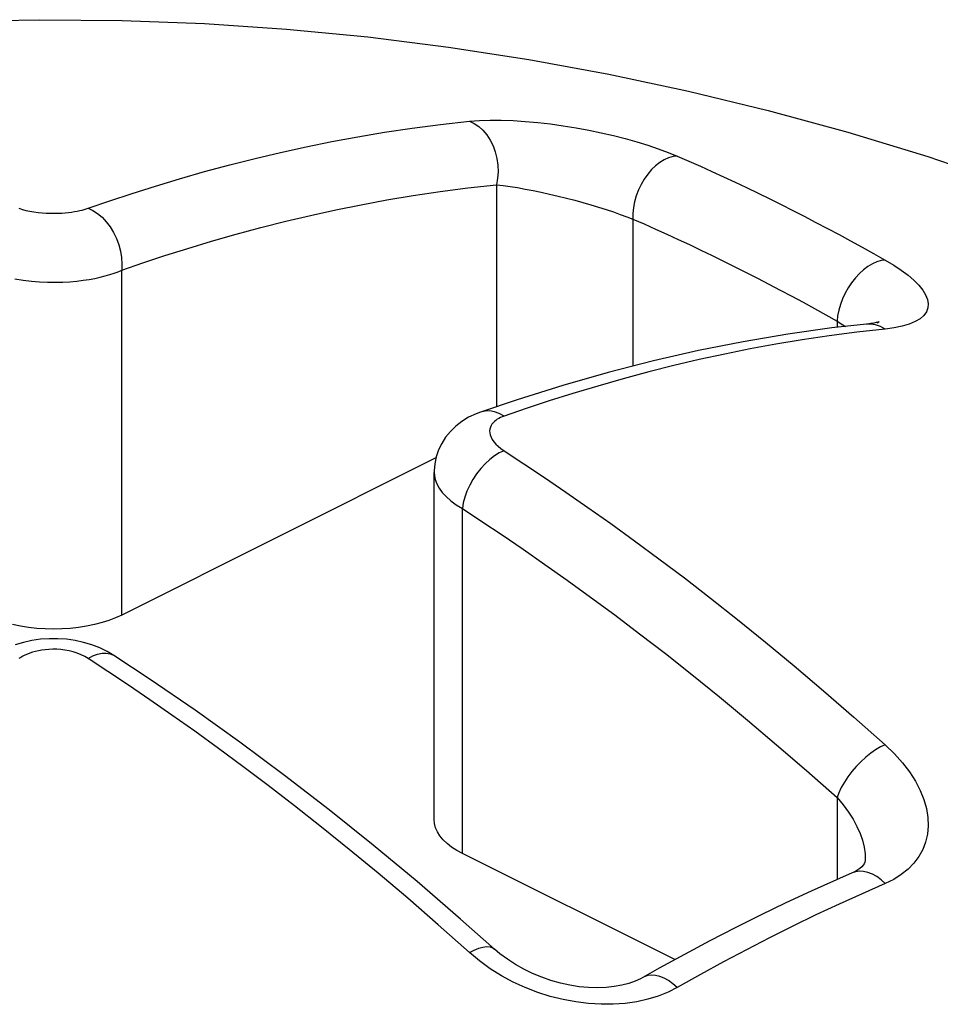
# Model space of a CAD drawing. Extents: x -359 to 544, y -757 to 856.
# Drawn here: x -148 to -146, y 641 to 644 of the extents above; entities that cross this region are included whole.
import ezdxf

# ---------------------------------------------------------------- set-up
doc = ezdxf.new("R2010")
doc.units = 0
doc.header["$LTSCALE"] = 16.335
doc.layers.get('0').update_dxf_attribs({"linetype": 'CONTINUOUS'})

msp = doc.modelspace()

# ---------------------------------------------------------------- linework, layer by layer
at = {"color": 7, "linetype": 'CONTINUOUS'}
for p, q in [((-148.1936, 643.4993), (-148.0207, 643.5027)), ((-148.0207, 643.5027), (-147.8494, 643.5011)), ((-147.8494, 643.5011), (-147.6788, 643.4945)), ((-147.6788, 643.4945), (-147.5084, 643.483)), ((-147.5084, 643.483), (-147.3397, 643.4668)), ((-147.3397, 643.4668), (-147.1724, 643.4459)), ((-147.1724, 643.4459), (-147.0056, 643.4202)), ((-147.0056, 643.4202), (-146.8396, 643.3897)), ((-146.8396, 643.3897), (-146.6742, 643.3545)), ((-146.6742, 643.3545), (-146.5089, 643.3143)), ((-146.5089, 643.3143), (-146.3434, 643.269)), ((-146.3434, 643.269), (-146.1773, 643.2183)), ((-146.1773, 643.2183), (-146.0106, 643.162)), ((-146.305, 642.8705), (-146.3764, 642.8625)), ((-146.3033, 642.8707), (-146.305, 642.8705)), ((-146.2957, 642.8717), (-146.3033, 642.8707)), ((-146.2894, 642.8728), (-146.2957, 642.8717)), ((-146.2846, 642.8738), (-146.2894, 642.8728)), ((-146.2811, 642.8748), (-146.2846, 642.8738)), ((-146.2825, 642.8732), (-146.281, 642.8742)), ((-146.2791, 642.8754), (-146.2811, 642.8748)), ((-146.281, 642.8742), (-146.279, 642.8754)), ((-146.2783, 642.8757), (-146.2791, 642.8754)), ((-146.279, 642.8754), (-146.2783, 642.8757)), ((-146.4683, 642.8498), (-146.5607, 642.8341)), ((-146.3764, 642.8625), (-146.4683, 642.8498)), ((-146.5607, 642.8341), (-146.6537, 642.8157)), ((-146.6537, 642.8157), (-146.7471, 642.7944)), ((-146.7471, 642.7944), (-146.841, 642.7703)), ((-146.841, 642.7703), (-146.9353, 642.7434)), ((-146.9353, 642.7434), (-147.0299, 642.7136)), ((-147.0299, 642.7136), (-147.106, 642.6878)), ((-147.1152, 642.6842), (-147.1305, 642.677)), ((-147.1061, 642.6877), (-147.1152, 642.6842)), ((-147.106, 642.6878), (-147.1061, 642.6877)), ((-147.1445, 642.6685), (-147.1572, 642.6587)), ((-147.1305, 642.677), (-147.1445, 642.6685)), ((-147.1685, 642.6478), (-147.1783, 642.6358)), ((-147.1572, 642.6587), (-147.1685, 642.6478)), ((-147.1865, 642.6228), (-147.193, 642.6092)), ((-147.1783, 642.6358), (-147.1865, 642.6228)), ((-147.193, 642.6092), (-147.1978, 642.595)), ((-147.1983, 642.5926), (-147.8507, 642.2664)), ((-147.2008, 642.5806), (-147.2021, 642.566)), ((-147.1978, 642.595), (-147.2008, 642.5806)), ((-147.2021, 642.566), (-147.2022, 642.5624)), ((-147.2022, 641.8422), (-147.2022, 642.5624)), ((-147.877, 642.2553), (-147.8915, 642.2507)), ((-147.8634, 642.2606), (-147.877, 642.2553)), ((-147.8507, 642.2664), (-147.8634, 642.2606)), ((-148.0607, 642.2432), (-148.0771, 642.2467)), ((-148.0439, 642.2406), (-148.0607, 642.2432)), ((-148.0269, 642.2387), (-148.0439, 642.2406)), ((-148.0095, 642.2375), (-148.0269, 642.2387)), ((-147.9922, 642.2372), (-148.0095, 642.2375)), ((-147.9748, 642.2375), (-147.9922, 642.2372)), ((-147.9574, 642.2387), (-147.9748, 642.2375)), ((-147.9404, 642.2406), (-147.9574, 642.2387)), ((-147.9236, 642.2432), (-147.9404, 642.2406)), ((-147.9071, 642.2467), (-147.9236, 642.2432)), ((-147.8915, 642.2507), (-147.9071, 642.2467)), ((-148.0372, 642.2134), (-148.0547, 642.2095)), ((-148.0194, 642.216), (-148.0372, 642.2134)), ((-148.0013, 642.2173), (-148.0194, 642.216)), ((-147.9832, 642.2173), (-148.0013, 642.2173)), ((-147.9651, 642.216), (-147.9832, 642.2173)), ((-147.9473, 642.2135), (-147.9651, 642.216)), ((-147.9297, 642.2096), (-147.9473, 642.2135)), ((-148.0547, 642.2095), (-148.0717, 642.2044)), ((-147.9127, 642.2044), (-147.9297, 642.2096)), ((-147.8963, 642.1981), (-147.9127, 642.2044)), ((-147.8805, 642.1904), (-147.8963, 642.1981)), ((-147.867, 642.1823), (-147.8805, 642.1904)), ((-147.7918, 642.1327), (-147.867, 642.1823)), ((-147.6983, 642.0686), (-147.7918, 642.1327)), ((-147.6052, 642.0021), (-147.6983, 642.0686)), ((-147.5125, 641.9333), (-147.6052, 642.0021)), ((-147.4203, 641.8621), (-147.5125, 641.9333)), ((-147.3287, 641.7887), (-147.4203, 641.8621)), ((-147.2014, 641.8335), (-147.2022, 641.8422)), ((-147.1991, 641.8248), (-147.2014, 641.8335)), ((-147.1954, 641.8163), (-147.1991, 641.8248)), ((-147.19, 641.8079), (-147.1954, 641.8163)), ((-147.1831, 641.7997), (-147.19, 641.8079)), ((-147.2376, 641.713), (-147.3287, 641.7887)), ((-147.175, 641.7919), (-147.1831, 641.7997)), ((-147.1658, 641.7846), (-147.175, 641.7919)), ((-147.1553, 641.7778), (-147.1658, 641.7846)), ((-147.1436, 641.7715), (-147.1553, 641.7778)), ((-146.7024, 641.5509), (-147.1436, 641.7715)), ((-146.3142, 641.7438), (-146.3185, 641.7402)), ((-146.3114, 641.747), (-146.3142, 641.7438)), ((-146.3094, 641.7501), (-146.3114, 641.747)), ((-146.3081, 641.7532), (-146.3094, 641.7501)), ((-146.3074, 641.7567), (-146.3081, 641.7532)), ((-146.3072, 641.7605), (-146.3074, 641.7567)), ((-146.3072, 641.7605), (-146.3072, 641.7603)), ((-146.3347, 641.7309), (-146.3668, 641.7169)), ((-146.3322, 641.7321), (-146.3347, 641.731)), ((-146.3347, 641.731), (-146.3347, 641.7309)), ((-146.3245, 641.7361), (-146.3322, 641.7321)), ((-146.3185, 641.7402), (-146.3245, 641.7361)), ((-147.1471, 641.6351), (-147.2376, 641.713)), ((-146.3668, 641.7169), (-146.4194, 641.6932)), ((-146.4194, 641.6932), (-146.472, 641.6687)), ((-146.472, 641.6687), (-146.5246, 641.6432)), ((-146.5246, 641.6432), (-146.5773, 641.6169)), ((-147.0767, 641.5726), (-147.1471, 641.6351)), ((-146.5773, 641.6169), (-146.6299, 641.5898)), ((-146.6299, 641.5898), (-146.6824, 641.5618)), ((-147.0655, 641.563), (-147.0767, 641.5726)), ((-147.05, 641.5515), (-147.0655, 641.563)), ((-146.6824, 641.5618), (-146.735, 641.5329)), ((-147.0334, 641.5407), (-147.05, 641.5515)), ((-147.016, 641.5308), (-147.0334, 641.5407)), ((-146.9977, 641.522), (-147.016, 641.5308)), ((-146.9788, 641.5142), (-146.9977, 641.522)), ((-146.735, 641.5329), (-146.7687, 641.514)), ((-146.9596, 641.5075), (-146.9788, 641.5142)), ((-146.94, 641.502), (-146.9596, 641.5075)), ((-146.9204, 641.4978), (-146.94, 641.502)), ((-146.901, 641.4947), (-146.9204, 641.4978)), ((-146.8126, 641.4978), (-146.8285, 641.4949)), ((-146.7981, 641.5016), (-146.8126, 641.4978)), ((-146.7851, 641.5062), (-146.7981, 641.5016)), ((-146.7737, 641.5113), (-146.7851, 641.5062)), ((-146.7687, 641.514), (-146.7737, 641.5113)), ((-146.8819, 641.493), (-146.901, 641.4947)), ((-146.8633, 641.4924), (-146.8819, 641.493)), ((-146.8454, 641.4931), (-146.8633, 641.4924)), ((-146.8285, 641.4949), (-146.8454, 641.4931))]:
    msp.add_line(p, q, dxfattribs=at)
at = {"color": 9, "linetype": 'CONTINUOUS'}
for p, q in [((-147.3049, 643.2689), (-147.2475, 643.2774)), ((-147.2475, 643.2774), (-147.1888, 643.2851)), ((-147.1888, 643.2851), (-147.129, 643.2917)), ((-147.129, 643.2917), (-147.1079, 643.2933)), ((-147.129, 643.2917), (-147.1191, 643.2872)), ((-147.1191, 643.2872), (-147.1096, 643.281)), ((-147.1096, 643.281), (-147.1008, 643.273)), ((-147.1079, 643.2933), (-147.0858, 643.2941)), ((-147.0858, 643.2941), (-147.0627, 643.2941)), ((-147.0627, 643.2941), (-147.0384, 643.2932)), ((-147.0384, 643.2932), (-147.013, 643.2916)), ((-147.013, 643.2916), (-146.9871, 643.2893)), ((-146.9871, 643.2893), (-146.9608, 643.2863)), ((-146.9608, 643.2863), (-146.9341, 643.2826)), ((-146.9341, 643.2826), (-146.9076, 643.2783)), ((-146.9076, 643.2783), (-146.8813, 643.2735)), ((-147.4144, 643.2495), (-147.3604, 643.2596)), ((-147.3604, 643.2596), (-147.3049, 643.2689)), ((-147.1008, 643.273), (-147.0928, 643.2636)), ((-147.0928, 643.2636), (-147.0858, 643.2528)), ((-146.8813, 643.2735), (-146.8554, 643.2681)), ((-146.8554, 643.2681), (-146.83, 643.2622)), ((-146.83, 643.2622), (-146.8054, 643.2559)), ((-146.8054, 643.2559), (-146.7815, 643.2492)), ((-147.5213, 643.2269), (-147.4681, 643.2386)), ((-147.4681, 643.2386), (-147.4144, 643.2495)), ((-147.0858, 643.2528), (-147.0799, 643.2409)), ((-147.0799, 643.2409), (-147.0753, 643.2281)), ((-146.7815, 643.2492), (-146.7587, 643.2421)), ((-146.7587, 643.2421), (-146.7371, 643.2348)), ((-146.7371, 643.2348), (-146.7167, 643.2272)), ((-147.6261, 643.2012), (-147.5737, 643.2144)), ((-147.5737, 643.2144), (-147.5213, 643.2269)), ((-147.0753, 643.2281), (-147.072, 643.2147)), ((-147.072, 643.2147), (-147.07, 643.2009)), ((-146.7154, 643.2158), (-146.7246, 643.2118)), ((-146.7167, 643.2272), (-146.6975, 643.2193)), ((-146.7063, 643.2184), (-146.7154, 643.2158)), ((-146.6975, 643.2193), (-146.7063, 643.2184)), ((-146.6975, 643.2193), (-146.6735, 643.2089)), ((-147.6787, 643.1872), (-147.6261, 643.2012)), ((-147.07, 643.2009), (-147.0695, 643.187)), ((-146.7425, 643.1994), (-146.7509, 643.1913)), ((-146.7336, 643.2063), (-146.7425, 643.1994)), ((-146.7246, 643.2118), (-146.7336, 643.2063)), ((-146.6735, 643.2089), (-146.6496, 643.1982)), ((-146.6496, 643.1982), (-146.6256, 643.1874)), ((-147.7304, 643.1723), (-147.6787, 643.1872)), ((-147.0705, 643.1733), (-147.0729, 643.1599)), ((-147.0695, 643.187), (-147.0705, 643.1733)), ((-146.7588, 643.182), (-146.7661, 643.1718)), ((-146.7509, 643.1913), (-146.7588, 643.182)), ((-146.6256, 643.1874), (-146.6016, 643.1764)), ((-146.6016, 643.1764), (-146.5776, 643.1652)), ((-147.8289, 643.142), (-147.7805, 643.1572)), ((-147.7805, 643.1572), (-147.7304, 643.1723)), ((-147.1895, 643.1458), (-147.1319, 643.1533)), ((-147.1319, 643.1533), (-147.0729, 643.1599)), ((-147.0729, 643.1599), (-147.0729, 642.699)), ((-147.0729, 643.1599), (-147.0592, 643.1583)), ((-147.0592, 643.1583), (-147.0446, 643.1563)), ((-147.0446, 643.1563), (-147.0292, 643.154)), ((-147.0292, 643.154), (-147.0132, 643.1511)), ((-146.7725, 643.1608), (-146.7781, 643.1491)), ((-146.7661, 643.1718), (-146.7725, 643.1608)), ((-146.5776, 643.1652), (-146.5536, 643.1539)), ((-146.5536, 643.1539), (-146.5297, 643.1423)), ((-147.8754, 643.1266), (-147.8289, 643.142)), ((-147.3004, 643.1284), (-147.2458, 643.1375)), ((-147.2458, 643.1375), (-147.1895, 643.1458)), ((-147.0132, 643.1511), (-146.9967, 643.1479)), ((-146.9967, 643.1479), (-146.9797, 643.1444)), ((-146.9797, 643.1444), (-146.9624, 643.1406)), ((-146.9624, 643.1406), (-146.945, 643.1364)), ((-146.945, 643.1364), (-146.9276, 643.1321)), ((-146.7827, 643.1371), (-146.7862, 643.1248)), ((-146.7781, 643.1491), (-146.7827, 643.1371)), ((-146.5297, 643.1423), (-146.5057, 643.1306)), ((-147.9202, 643.1111), (-147.8754, 643.1266)), ((-147.4062, 643.1077), (-147.3536, 643.1184)), ((-147.3536, 643.1184), (-147.3004, 643.1284)), ((-146.9276, 643.1321), (-146.9104, 643.1276)), ((-146.9104, 643.1276), (-146.8935, 643.1229)), ((-146.8935, 643.1229), (-146.8769, 643.1181)), ((-146.8769, 643.1181), (-146.8607, 643.1133)), ((-146.8607, 643.1133), (-146.8451, 643.1084)), ((-146.7887, 643.1125), (-146.7899, 643.1004)), ((-146.7862, 643.1248), (-146.7887, 643.1125)), ((-146.5057, 643.1306), (-146.4817, 643.1187)), ((-146.4817, 643.1187), (-146.4577, 643.1066)), ((-148.064, 643.1111), (-148.0568, 643.1088)), ((-148.0568, 643.1088), (-148.0493, 643.1068)), ((-148.0493, 643.1068), (-148.0414, 643.1051)), ((-148.0414, 643.1051), (-148.0331, 643.1037)), ((-148.0331, 643.1037), (-148.0243, 643.1025)), ((-148.0243, 643.1025), (-148.0157, 643.1016)), ((-148.0157, 643.1016), (-148.0071, 643.101)), ((-148.0071, 643.101), (-147.9986, 643.1007)), ((-147.9986, 643.1007), (-147.9904, 643.1006)), ((-147.9904, 643.1006), (-147.9826, 643.1008)), ((-147.9826, 643.1008), (-147.975, 643.1011)), ((-147.975, 643.1011), (-147.9678, 643.1017)), ((-147.9678, 643.1017), (-147.961, 643.1023)), ((-147.961, 643.1023), (-147.9546, 643.1032)), ((-147.9546, 643.1032), (-147.9486, 643.1041)), ((-147.9486, 643.1041), (-147.9429, 643.1051)), ((-147.9429, 643.1051), (-147.9377, 643.1062)), ((-147.9377, 643.1062), (-147.9328, 643.1073)), ((-147.9328, 643.1073), (-147.9283, 643.1085)), ((-147.9283, 643.1085), (-147.9241, 643.1098)), ((-147.9241, 643.1098), (-147.9202, 643.1111)), ((-147.9202, 643.1111), (-147.9103, 643.1066)), ((-147.9103, 643.1066), (-147.9006, 643.1004)), ((-147.9006, 643.1004), (-147.8913, 643.0925)), ((-147.8913, 643.0925), (-147.8827, 643.0832)), ((-147.5103, 643.084), (-147.4585, 643.0962)), ((-147.4585, 643.0962), (-147.4062, 643.1077)), ((-146.8451, 643.1084), (-146.8302, 643.1034)), ((-146.8302, 643.1034), (-146.8159, 643.0985)), ((-146.8159, 643.0985), (-146.8025, 643.0936)), ((-146.8025, 643.0936), (-146.79, 643.0887)), ((-146.7899, 643.1004), (-146.79, 643.0887)), ((-146.4577, 643.1066), (-146.4338, 643.0944)), ((-146.4338, 643.0944), (-146.4098, 643.0819)), ((-147.8827, 643.0832), (-147.8747, 643.0727)), ((-147.8747, 643.0727), (-147.8677, 643.061)), ((-147.613, 643.0571), (-147.5616, 643.0709)), ((-147.5616, 643.0709), (-147.5103, 643.084)), ((-146.79, 643.0887), (-146.79, 642.7834)), ((-146.79, 643.0887), (-146.7665, 643.0785)), ((-146.7665, 643.0785), (-146.7429, 643.068)), ((-146.4098, 643.0819), (-146.3858, 643.0693)), ((-147.8677, 643.061), (-147.8617, 643.0486)), ((-147.664, 643.0425), (-147.613, 643.0571)), ((-146.7429, 643.068), (-146.7194, 643.0574)), ((-146.7194, 643.0574), (-146.6958, 643.0466)), ((-146.3858, 643.0693), (-146.3618, 643.0565)), ((-146.3618, 643.0565), (-146.3378, 643.0435)), ((-147.8617, 643.0486), (-147.8569, 643.0355)), ((-147.8569, 643.0355), (-147.8533, 643.0221)), ((-147.7134, 643.0277), (-147.664, 643.0425)), ((-146.6958, 643.0466), (-146.6722, 643.0356)), ((-146.6722, 643.0356), (-146.6486, 643.0244)), ((-146.3378, 643.0435), (-146.3138, 643.0304)), ((-146.3138, 643.0304), (-146.2899, 643.017)), ((-147.8533, 643.0221), (-147.8511, 643.0086)), ((-147.8065, 642.9977), (-147.7608, 643.0128)), ((-147.7608, 643.0128), (-147.7134, 643.0277)), ((-146.6486, 643.0244), (-146.625, 643.013)), ((-146.625, 643.013), (-146.6014, 643.0015)), ((-146.2899, 643.017), (-146.2659, 643.0035)), ((-147.8511, 643.0086), (-147.8502, 642.9952)), ((-147.8507, 642.9823), (-147.8065, 642.9977)), ((-147.8502, 642.9952), (-147.8507, 642.9823)), ((-146.6014, 643.0015), (-146.5779, 642.9898)), ((-146.5779, 642.9898), (-146.5543, 642.978)), ((-146.3017, 642.9903), (-146.3107, 642.9835)), ((-146.2925, 642.9958), (-146.3017, 642.9903)), ((-146.2834, 642.9998), (-146.2925, 642.9958)), ((-146.2745, 643.0024), (-146.2834, 642.9998)), ((-146.2659, 643.0035), (-146.2745, 643.0024)), ((-146.2659, 643.0035), (-146.2483, 642.993)), ((-146.2483, 642.993), (-146.2325, 642.9825)), ((-147.8954, 642.968), (-147.8851, 642.9706)), ((-147.8851, 642.9706), (-147.8755, 642.9734)), ((-147.8755, 642.9734), (-147.8666, 642.9763)), ((-147.8666, 642.9763), (-147.8583, 642.9793)), ((-147.8583, 642.9793), (-147.8507, 642.9823)), ((-147.8507, 642.2664), (-147.8507, 642.9823)), ((-146.5543, 642.978), (-146.5308, 642.9659)), ((-146.3195, 642.9756), (-146.3278, 642.9665)), ((-146.3107, 642.9835), (-146.3195, 642.9756)), ((-146.2325, 642.9825), (-146.2185, 642.972)), ((-146.2185, 642.972), (-146.2064, 642.9615)), ((-148.0722, 642.9645), (-148.0551, 642.9617)), ((-148.0551, 642.9617), (-148.0381, 642.9597)), ((-148.0381, 642.9597), (-148.0212, 642.9583)), ((-148.0212, 642.9583), (-148.0046, 642.9576)), ((-148.0046, 642.9576), (-147.9885, 642.9574)), ((-147.9885, 642.9574), (-147.973, 642.9578)), ((-147.973, 642.9578), (-147.9582, 642.9586)), ((-147.9582, 642.9586), (-147.9441, 642.9599)), ((-147.9441, 642.9599), (-147.9308, 642.9615)), ((-147.9308, 642.9615), (-147.9182, 642.9634)), ((-147.9182, 642.9634), (-147.9064, 642.9656)), ((-147.9064, 642.9656), (-147.8954, 642.968)), ((-146.5308, 642.9659), (-146.5072, 642.9537)), ((-146.5072, 642.9537), (-146.4836, 642.9413)), ((-146.3357, 642.9566), (-146.3428, 642.9459)), ((-146.3278, 642.9665), (-146.3357, 642.9566)), ((-146.2064, 642.9615), (-146.1962, 642.9512)), ((-146.1962, 642.9512), (-146.1881, 642.9411)), ((-146.4836, 642.9413), (-146.46, 642.9287)), ((-146.46, 642.9287), (-146.4364, 642.9159)), ((-146.3491, 642.9346), (-146.3546, 642.923)), ((-146.3428, 642.9459), (-146.3491, 642.9346)), ((-146.1881, 642.9411), (-146.1821, 642.9313)), ((-146.1821, 642.9313), (-146.1782, 642.9218)), ((-146.4364, 642.9159), (-146.4128, 642.903)), ((-146.359, 642.9112), (-146.3624, 642.8994)), ((-146.3546, 642.923), (-146.359, 642.9112)), ((-146.1782, 642.9218), (-146.1766, 642.9127)), ((-146.1766, 642.9127), (-146.1773, 642.9041)), ((-146.4128, 642.903), (-146.3893, 642.8899)), ((-146.3893, 642.8899), (-146.3658, 642.8766)), ((-146.3647, 642.8878), (-146.3658, 642.8766)), ((-146.3624, 642.8994), (-146.3647, 642.8878)), ((-146.1857, 642.8885), (-146.1935, 642.8817)), ((-146.1804, 642.896), (-146.1857, 642.8885)), ((-146.1773, 642.9041), (-146.1804, 642.896)), ((-146.3658, 642.8766), (-146.3658, 642.8637)), ((-146.3658, 642.8766), (-146.3542, 642.8694)), ((-146.3542, 642.8694), (-146.3486, 642.8656)), ((-146.2961, 642.8707), (-146.305, 642.8705)), ((-146.2858, 642.8691), (-146.2961, 642.8707)), ((-146.2757, 642.8656), (-146.2858, 642.8691)), ((-146.2159, 642.8705), (-146.2304, 642.8662)), ((-146.2035, 642.8757), (-146.2159, 642.8705)), ((-146.1935, 642.8817), (-146.2035, 642.8757)), ((-146.3823, 642.8463), (-146.4385, 642.8379)), ((-146.3248, 642.8538), (-146.3823, 642.8463)), ((-146.2659, 642.8602), (-146.3248, 642.8538)), ((-146.2659, 642.8602), (-146.2757, 642.8656)), ((-146.2471, 642.8628), (-146.2659, 642.8602)), ((-146.2304, 642.8662), (-146.2471, 642.8628)), ((-146.493, 642.8288), (-146.5463, 642.8191)), ((-146.4385, 642.8379), (-146.493, 642.8288)), ((-146.599, 642.8084), (-146.6518, 642.7968)), ((-146.5463, 642.8191), (-146.599, 642.8084)), ((-146.7044, 642.7847), (-146.7567, 642.7713)), ((-146.6518, 642.7968), (-146.7044, 642.7847)), ((-146.7567, 642.7713), (-146.8096, 642.757)), ((-146.8096, 642.757), (-146.8627, 642.742)), ((-146.9142, 642.7266), (-146.9633, 642.711)), ((-146.8627, 642.742), (-146.9142, 642.7266)), ((-146.9633, 642.711), (-147.011, 642.6953)), ((-147.0963, 642.69), (-147.106, 642.6878)), ((-147.0867, 642.6902), (-147.0963, 642.69)), ((-147.0768, 642.6885), (-147.0867, 642.6902)), ((-147.0669, 642.6849), (-147.0768, 642.6885)), ((-147.0571, 642.6796), (-147.0669, 642.6849)), ((-147.011, 642.6953), (-147.0571, 642.6796)), ((-147.0821, 642.6628), (-147.084, 642.6597)), ((-147.0798, 642.6657), (-147.0821, 642.6628)), ((-147.0771, 642.6683), (-147.0798, 642.6657)), ((-147.0743, 642.6707), (-147.0771, 642.6683)), ((-147.0711, 642.6729), (-147.0743, 642.6707)), ((-147.0678, 642.6748), (-147.0711, 642.6729)), ((-147.0644, 642.6766), (-147.0678, 642.6748)), ((-147.0608, 642.6782), (-147.0644, 642.6766)), ((-147.0571, 642.6796), (-147.0608, 642.6782)), ((-147.0865, 642.6527), (-147.0869, 642.6488)), ((-147.0869, 642.6488), (-147.0866, 642.6447)), ((-147.0866, 642.6447), (-147.0858, 642.6403)), ((-147.0854, 642.6563), (-147.0865, 642.6527)), ((-147.084, 642.6597), (-147.0854, 642.6563)), ((-147.0858, 642.6403), (-147.0841, 642.6358)), ((-147.0841, 642.6358), (-147.0816, 642.6311)), ((-147.0816, 642.6311), (-147.0783, 642.6263)), ((-147.0783, 642.6263), (-147.0742, 642.6215)), ((-147.0742, 642.6215), (-147.0693, 642.6169)), ((-147.0669, 642.6031), (-147.0768, 642.597)), ((-147.0693, 642.6169), (-147.0636, 642.6122)), ((-147.0571, 642.6076), (-147.0669, 642.6031)), ((-147.0636, 642.6122), (-147.0571, 642.6076)), ((-147.0571, 642.6076), (-147.0158, 642.5806)), ((-147.0963, 642.5806), (-147.1054, 642.5706)), ((-147.0867, 642.5894), (-147.0963, 642.5806)), ((-147.0768, 642.597), (-147.0867, 642.5894)), ((-147.0158, 642.5806), (-146.973, 642.552)), ((-147.2022, 642.5624), (-147.2017, 642.556)), ((-147.1139, 642.5597), (-147.1216, 642.5481)), ((-147.1054, 642.5706), (-147.1139, 642.5597)), ((-147.2017, 642.556), (-147.2, 642.5476)), ((-147.2, 642.5476), (-147.1968, 642.539)), ((-147.1216, 642.5481), (-147.1283, 642.536)), ((-146.973, 642.552), (-146.9287, 642.5218)), ((-147.1968, 642.539), (-147.1919, 642.5301)), ((-147.1919, 642.5301), (-147.1854, 642.5212)), ((-147.1854, 642.5212), (-147.1773, 642.5123)), ((-147.134, 642.5236), (-147.1385, 642.5112)), ((-147.1283, 642.536), (-147.134, 642.5236)), ((-146.9287, 642.5218), (-146.8829, 642.49)), ((-147.1773, 642.5123), (-147.1676, 642.5037)), ((-147.1676, 642.5037), (-147.1564, 642.4954)), ((-147.1417, 642.4991), (-147.1436, 642.4874)), ((-147.1385, 642.5112), (-147.1417, 642.4991)), ((-147.1564, 642.4954), (-147.1436, 642.4874)), ((-147.1436, 641.7715), (-147.1436, 642.4874)), ((-147.1436, 642.4874), (-147.103, 642.4609)), ((-146.8829, 642.49), (-146.8355, 642.4564)), ((-147.103, 642.4609), (-147.0609, 642.4328)), ((-146.8355, 642.4564), (-146.7863, 642.4208)), ((-147.0609, 642.4328), (-147.0173, 642.403)), ((-146.7863, 642.4208), (-146.7355, 642.3832)), ((-147.0173, 642.403), (-146.9722, 642.3717)), ((-146.7355, 642.3832), (-146.6828, 642.3435)), ((-146.9722, 642.3717), (-146.9257, 642.3387)), ((-146.9257, 642.3387), (-146.8774, 642.3037)), ((-146.6828, 642.3435), (-146.6285, 642.3015)), ((-146.8774, 642.3037), (-146.8273, 642.2667)), ((-146.6285, 642.3015), (-146.5724, 642.2571)), ((-146.8273, 642.2667), (-146.7756, 642.2277)), ((-146.5724, 642.2571), (-146.5145, 642.2104)), ((-146.7756, 642.2277), (-146.7222, 642.1864)), ((-148.0232, 642.1923), (-148.0296, 642.1908)), ((-148.0164, 642.1935), (-148.0232, 642.1923)), ((-148.0092, 642.1945), (-148.0164, 642.1935)), ((-148.0016, 642.1951), (-148.0092, 642.1945)), ((-147.9938, 642.1954), (-148.0016, 642.1951)), ((-147.9856, 642.1953), (-147.9938, 642.1954)), ((-147.9771, 642.1947), (-147.9856, 642.1953)), ((-147.9685, 642.1936), (-147.9771, 642.1947)), ((-147.9599, 642.192), (-147.9685, 642.1936)), ((-147.9511, 642.1898), (-147.9599, 642.192)), ((-146.5145, 642.2104), (-146.4549, 642.1611)), ((-148.0602, 642.1785), (-148.064, 642.1761)), ((-148.0559, 642.1808), (-148.0602, 642.1785)), ((-148.0514, 642.1831), (-148.0559, 642.1808)), ((-148.0465, 642.1852), (-148.0514, 642.1831)), ((-148.0413, 642.1872), (-148.0465, 642.1852)), ((-148.0356, 642.1891), (-148.0413, 642.1872)), ((-148.0296, 642.1908), (-148.0356, 642.1891)), ((-147.9428, 642.1871), (-147.9511, 642.1898)), ((-147.9349, 642.184), (-147.9428, 642.1871)), ((-147.9274, 642.1803), (-147.9349, 642.184)), ((-147.9202, 642.1761), (-147.9274, 642.1803)), ((-147.9202, 642.1761), (-147.9103, 642.1814)), ((-147.8792, 642.1492), (-147.9202, 642.1761)), ((-147.9103, 642.1814), (-147.9006, 642.1851)), ((-147.9006, 642.1851), (-147.8913, 642.1871)), ((-147.8913, 642.1871), (-147.8827, 642.1874)), ((-147.8827, 642.1874), (-147.8747, 642.1859)), ((-147.8747, 642.1859), (-147.8677, 642.1828)), ((-147.8677, 642.1828), (-147.867, 642.1823)), ((-146.7222, 642.1864), (-146.667, 642.1428)), ((-146.4549, 642.1611), (-146.3937, 642.1091)), ((-147.8365, 642.1207), (-147.8792, 642.1492)), ((-146.667, 642.1428), (-146.6101, 642.0969)), ((-147.7922, 642.0906), (-147.8365, 642.1207)), ((-147.7464, 642.0588), (-147.7922, 642.0906)), ((-146.6101, 642.0969), (-146.5515, 642.0484)), ((-146.3937, 642.1091), (-146.3307, 642.0545)), ((-147.6991, 642.0252), (-147.7464, 642.0588)), ((-146.3307, 642.0545), (-146.2659, 641.9971)), ((-146.5515, 642.0484), (-146.4913, 641.9972)), ((-147.6499, 641.9896), (-147.6991, 642.0252)), ((-147.599, 641.952), (-147.6499, 641.9896)), ((-146.4913, 641.9972), (-146.4294, 641.9435)), ((-146.2757, 641.9925), (-146.2858, 641.9866)), ((-146.2659, 641.9971), (-146.2757, 641.9925)), ((-146.2659, 641.9971), (-146.2468, 641.9784)), ((-146.3064, 641.9711), (-146.3165, 641.9618)), ((-146.2961, 641.9794), (-146.3064, 641.9711)), ((-146.2858, 641.9866), (-146.2961, 641.9794)), ((-146.2468, 641.9784), (-146.2299, 641.9596)), ((-147.5464, 641.9123), (-147.599, 641.952)), ((-146.3261, 641.9518), (-146.3352, 641.9412)), ((-146.3165, 641.9618), (-146.3261, 641.9518)), ((-146.2299, 641.9596), (-146.2153, 641.9407)), ((-146.4294, 641.9435), (-146.3658, 641.8872)), ((-146.3434, 641.9303), (-146.3507, 641.9192)), ((-146.3352, 641.9412), (-146.3434, 641.9303)), ((-146.2153, 641.9407), (-146.2031, 641.9216)), ((-147.492, 641.8703), (-147.5464, 641.9123)), ((-146.357, 641.9082), (-146.362, 641.8974)), ((-146.3507, 641.9192), (-146.357, 641.9082)), ((-146.2031, 641.9216), (-146.1932, 641.9024)), ((-146.362, 641.8974), (-146.3658, 641.8872)), ((-146.3658, 641.8872), (-146.3658, 641.7174)), ((-146.3658, 641.8872), (-146.3532, 641.8723)), ((-146.1932, 641.9024), (-146.1856, 641.8835)), ((-147.4359, 641.8261), (-147.492, 641.8703)), ((-146.3532, 641.8723), (-146.3421, 641.8574)), ((-146.1856, 641.8835), (-146.1803, 641.8647)), ((-146.1803, 641.8647), (-146.1773, 641.8463)), ((-146.3421, 641.8574), (-146.3325, 641.8425)), ((-146.1773, 641.8463), (-146.1766, 641.8285)), ((-147.3782, 641.7794), (-147.4359, 641.8261)), ((-146.3325, 641.8425), (-146.3245, 641.8276)), ((-146.3245, 641.8276), (-146.318, 641.813)), ((-146.1766, 641.8285), (-146.1782, 641.8113)), ((-146.318, 641.813), (-146.3131, 641.7986)), ((-146.1782, 641.8113), (-146.1821, 641.7949)), ((-146.3131, 641.7986), (-146.3096, 641.7845)), ((-146.3096, 641.7845), (-146.3076, 641.7707)), ((-146.1821, 641.7949), (-146.1881, 641.7793)), ((-147.3186, 641.7301), (-147.3782, 641.7794)), ((-146.3076, 641.7707), (-146.3072, 641.7605)), ((-146.1962, 641.7648), (-146.2064, 641.7512)), ((-146.1881, 641.7793), (-146.1962, 641.7648)), ((-146.2064, 641.7512), (-146.2185, 641.7387)), ((-147.257, 641.6782), (-147.3186, 641.7301)), ((-146.3278, 641.7332), (-146.3347, 641.731)), ((-146.3195, 641.7344), (-146.3278, 641.7332)), ((-146.3107, 641.7339), (-146.3195, 641.7344)), ((-146.3017, 641.7318), (-146.3107, 641.7339)), ((-146.2925, 641.7283), (-146.3017, 641.7318)), ((-146.2834, 641.7232), (-146.2925, 641.7283)), ((-146.2745, 641.7167), (-146.2834, 641.7232)), ((-146.2325, 641.7276), (-146.2483, 641.7176)), ((-146.2185, 641.7387), (-146.2325, 641.7276)), ((-146.2659, 641.7089), (-146.3139, 641.6878)), ((-146.2659, 641.7089), (-146.2745, 641.7167)), ((-146.2483, 641.7176), (-146.2659, 641.7089)), ((-146.3139, 641.6878), (-146.3617, 641.6661)), ((-147.1938, 641.6234), (-147.257, 641.6782)), ((-146.3617, 641.6661), (-146.4096, 641.6436)), ((-146.4096, 641.6436), (-146.4576, 641.6203)), ((-147.129, 641.5656), (-147.1938, 641.6234)), ((-146.4576, 641.6203), (-146.5058, 641.5962)), ((-146.5058, 641.5962), (-146.5538, 641.5715)), ((-147.129, 641.5656), (-147.1191, 641.5708)), ((-147.1078, 641.5481), (-147.129, 641.5656)), ((-147.1191, 641.5708), (-147.1096, 641.5747)), ((-147.1096, 641.5747), (-147.1008, 641.577)), ((-147.1008, 641.577), (-147.0928, 641.5779)), ((-147.0928, 641.5779), (-147.0858, 641.5772)), ((-147.0858, 641.5772), (-147.0799, 641.5749)), ((-147.0799, 641.5749), (-147.0767, 641.5726)), ((-146.5538, 641.5715), (-146.6016, 641.5461)), ((-147.0856, 641.5321), (-147.1078, 641.5481)), ((-146.6016, 641.5461), (-146.6495, 641.52)), ((-147.0625, 641.5175), (-147.0856, 641.5321)), ((-147.0382, 641.5044), (-147.0625, 641.5175)), ((-146.7588, 641.5177), (-146.7661, 641.5153)), ((-146.7509, 641.5186), (-146.7588, 641.5177)), ((-146.7425, 641.518), (-146.7509, 641.5186)), ((-146.7336, 641.5159), (-146.7425, 641.518)), ((-146.6495, 641.52), (-146.6975, 641.4931)), ((-147.0129, 641.4929), (-147.0382, 641.5044)), ((-146.7661, 641.5153), (-146.7687, 641.514)), ((-146.7246, 641.5122), (-146.7336, 641.5159)), ((-146.7154, 641.5072), (-146.7246, 641.5122)), ((-146.7064, 641.5008), (-146.7154, 641.5072)), ((-146.6975, 641.4931), (-146.7064, 641.5008)), ((-146.9872, 641.4829), (-147.0129, 641.4929)), ((-146.961, 641.4746), (-146.9872, 641.4829)), ((-146.7166, 641.4834), (-146.7371, 641.4752)), ((-146.6975, 641.4931), (-146.7166, 641.4834)), ((-146.9345, 641.4679), (-146.961, 641.4746)), ((-146.908, 641.4629), (-146.9345, 641.4679)), ((-146.8818, 641.4596), (-146.908, 641.4629)), ((-146.8558, 641.4581), (-146.8818, 641.4596)), ((-146.8304, 641.4582), (-146.8558, 641.4581)), ((-146.8056, 641.46), (-146.8304, 641.4582)), ((-146.7816, 641.4635), (-146.8056, 641.46)), ((-146.7587, 641.4686), (-146.7816, 641.4635)), ((-146.7371, 641.4752), (-146.7587, 641.4686))]:
    msp.add_line(p, q, dxfattribs=at)

doc.saveas('drawing.dxf')
